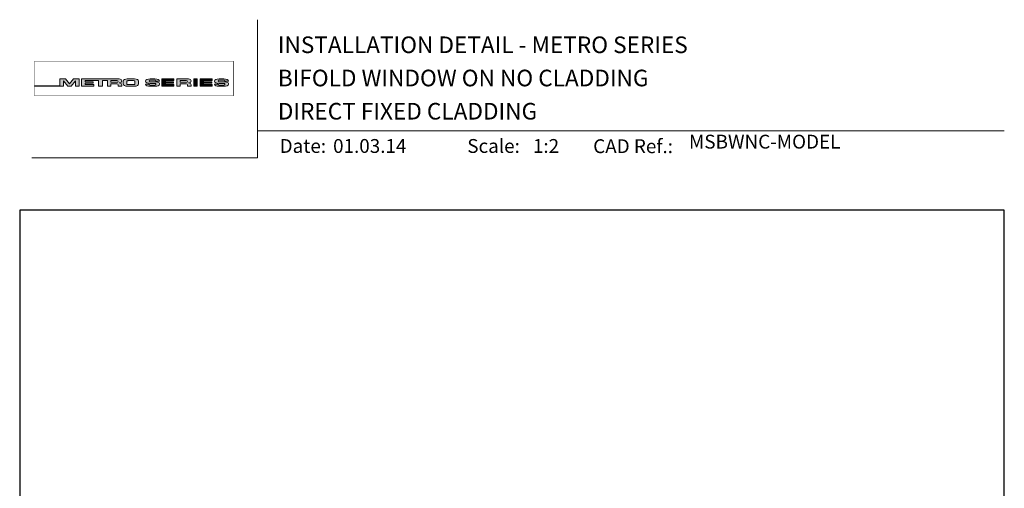
# Model space of a CAD drawing. Units: millimetres. Extents: x 23 to 1863, y -1004 to 568.
# Drawn here: x 1136 to 1492, y 399 to 568 of the extents above; entities that cross this region are included whole.
import ezdxf

# ---------------------------------------------------------------- set-up
doc = ezdxf.new("R2010")
doc.units = ezdxf.units.MM
doc.header["$MEASUREMENT"] = 0
doc.layers.get('Defpoints').update_dxf_attribs({"color": 1})
doc.layers.add('APL Joinery', color=2, linetype='Continuous')
doc.styles.add('Arial-Bold', font='arialbd.ttf')
doc.styles.add('Arial-Regular', font='arial.ttf')

# ---------------------------------------------------------------- blocks, each defined once
blk = doc.blocks.new('*U55')
at = {"layer": 'APL Joinery', "lineweight": 5}
h = blk.add_hatch(color=8, dxfattribs=at)
h.dxf.hatch_style = 1
h.paths.add_polyline_path([(-69.4327274809035, 28.52721450790531), (-71.4465208166248, 28.52721450790531), (-71.4465208166248, 26.10169996407797), (-80.65059581827568, 26.10169996407797), (-80.65059581827568, 25.92183891708627), (-70.15720461652505, 25.92183891708627), (-70.15720461652505, 27.873663751719), (-68.51942911766209, 25.92183891708627), (-67.4113156606622, 25.92183891708627), (-65.77354016179926, 27.873663751719), (-65.77354016179926, 25.92183891708627), (-64.48422396169948, 25.92183891708627), (-64.48422396169948, 28.52721450790531), (-66.49801729742077, 28.52721450790531), (-67.96537238916217, 26.77848880571095)])
h = blk.add_hatch(color=8, dxfattribs=at)
h.dxf.hatch_style = 1
edge = h.paths.add_edge_path()
edge.add_ellipse((-50.03115685532736, 27.80931895248176), major_axis=(0.9876663968797823, 0), ratio=0.7268603626606387, start_angle=270, end_angle=450)
edge.add_line((-50.03115685530913, 28.52721450790531), (-63.57940971798484, 28.52721450790531))
edge.add_line((-63.57940971798482, 28.52721450790531), (-63.57940971798482, 25.92183891708631))
edge.add_line((-63.57940971798482, 25.92183891708627), (-59.20967999438489, 25.92183891708627))
edge.add_line((-59.20967999438491, 25.92183891708627), (-59.20967999438491, 26.56948222982006))
edge.add_line((-59.20967999438491, 26.5694822298201), (-62.3040342921001, 26.5694822298201))
edge.add_line((-62.30403429210009, 26.5694822298201), (-62.30403429210009, 27.05019748824234))
edge.add_line((-62.30403429210009, 27.05019748824235), (-59.35603476829331, 27.05019748824235))
edge.add_line((-59.35603476829331, 27.05019748824235), (-59.35603476829331, 27.53091274666502))
edge.add_line((-59.35603476829331, 27.53091274666502), (-62.30403429210009, 27.53091274666502))
edge.add_line((-62.30403429210009, 27.53091274666502), (-62.30403429210009, 27.94892589844675))
edge.add_line((-62.30403429210009, 27.94892589844671), (-57.43251740211029, 27.94892589844671))
edge.add_line((-57.43251740211029, 27.94892589844671), (-57.43251740211029, 25.9218389170863))
edge.add_line((-57.43251740211029, 25.92183891708627), (-56.07351067684922, 25.92183891708627))
edge.add_line((-56.07351067684922, 25.92183891708627), (-56.07351067684922, 27.94892589844669))
edge.add_line((-56.07351067684922, 27.94892589844671), (-54.25453180501895, 27.94892589844671))
edge.add_line((-54.25453180501894, 27.94892589844671), (-54.25453180501894, 25.9218389170863))
edge.add_line((-54.25453180501894, 25.92183891708627), (-52.97915637913404, 25.92183891708627))
edge.add_line((-52.97915637913403, 25.92183891708627), (-52.97915637913403, 26.7575881034977))
edge.add_line((-52.97915637913403, 26.75758810349772), (-50.83737227003965, 26.75758810349772))
edge.add_ellipse((-50.8601279620653, 26.44407823966144), major_axis=(0.5211496261898553, 0), ratio=0.6015736135677832, start_angle=360, end_angle=450, ccw=False)
edge.add_line((-50.33897833587544, 26.44407823966144), (-50.33897833587547, 25.9218389170863))
edge.add_line((-50.33897833587547, 25.92183891708627), (-49.04349045844761, 25.92183891708627))
edge.add_line((-49.04349045844761, 25.92183891708627), (-49.04349045844761, 26.37352784163567))
edge.add_ellipse((-50.03115685532736, 26.37352784163417), major_axis=(0.9876663968797823, 0), ratio=0.7268603626606387, start_angle=360, end_angle=450)
edge = h.paths.add_edge_path(flags=16)
edge.add_ellipse((-50.8601279620653, 27.63541603461044), major_axis=(0.5211496261898553, 0), ratio=0.6015736135677832, start_angle=270, end_angle=450, ccw=False)
edge.add_line((-50.86012796205439, 27.32190617077411), (-52.97915637913404, 27.32190617077411))
edge.add_line((-52.97915637913403, 27.32190617077411), (-52.97915637913403, 27.94892589844669))
edge.add_line((-52.97915637913403, 27.94892589844671), (-50.86012796205438, 27.94892589844671))
h = blk.add_hatch(color=8, dxfattribs=at)
h.dxf.hatch_style = 1
edge = h.paths.add_edge_path()
edge.add_ellipse((-44.46517063379076, 27.80931895248176), major_axis=(1.453401831914528, 4.008798637050027e-14), ratio=0.4939415512350811, start_angle=0, end_angle=90)
edge.add_line((-44.46517063376917, 28.52721450790531), (-47.07802580027137, 28.52721450790531))
edge.add_ellipse((-47.07802580024974, 27.80931895248176), major_axis=(-1.453401831914528, 0), ratio=0.4939415512350811, start_angle=270, end_angle=360)
edge.add_line((-48.53142763216429, 27.80931895248122), (-48.53142763216429, 26.6397344725103))
edge.add_ellipse((-47.07802580024974, 26.63973447250988), major_axis=(-1.453401831914528, 0), ratio=0.4939415512350811, start_angle=0, end_angle=90)
edge.add_line((-47.07802580027133, 25.92183891708627), (-44.46517063381228, 25.92183891708627))
edge.add_ellipse((-44.4651706337907, 26.63973447251031), major_axis=(1.453401831914528, 4.008798637050027e-14), ratio=0.4939415512350811, start_angle=270, end_angle=360)
edge.add_line((-43.01176880187622, 26.63973447250934), (-43.01176880187622, 27.80931895248143))
edge = h.paths.add_edge_path(flags=16)
edge.add_ellipse((-44.83554735755212, 26.79115112061626), major_axis=(0.5274953049469608, 0), ratio=0.5260994555387144, start_angle=270, end_angle=360, ccw=False)
edge.add_line((-44.83554735755576, 26.51363612788432), (-46.7076490764848, 26.51363612788432))
edge.add_ellipse((-46.70764907648844, 26.79115112061626), major_axis=(-0.5274953049469608, 0), ratio=0.5260994555387144, start_angle=0, end_angle=90, ccw=False)
edge.add_line((-47.23514438143538, 26.77034937542981), (-47.23514438143538, 27.67870404956226))
edge.add_ellipse((-46.70764907648844, 27.65790230437576), major_axis=(-0.5274953049469608, 0), ratio=0.5260994555387144, start_angle=270, end_angle=360, ccw=False)
edge.add_line((-46.7076490764848, 27.93541729710768), (-44.83554735755576, 27.93541729710768))
edge.add_ellipse((-44.83554735755212, 27.65790230437576), major_axis=(0.5274953049469608, 0), ratio=0.5260994555387144, start_angle=0, end_angle=90, ccw=False)
edge.add_line((-44.30805205260516, 27.67870404956227), (-44.30805205260516, 26.77034937542982))
h = blk.add_hatch(color=8, dxfattribs=at)
h.dxf.hatch_style = 1
edge = h.paths.add_edge_path()
edge.add_ellipse((-38.75869622509617, 27.89456780931143), major_axis=(-0.3874663072119564, 0), ratio=0.5455511860562519, start_angle=270, end_angle=360, ccw=False)
edge.add_line((-38.75869622509617, 28.10595051276773), (-37.07588459991879, 28.10595051276773))
edge.add_ellipse((-37.11662773329989, 27.89456780931143), major_axis=(0.3874663072119564, 0), ratio=0.5455511860562519, start_angle=0, end_angle=90, ccw=False)
edge.add_line((-36.72916142608791, 27.8945678093113), (-36.72916142608791, 27.79927665431647))
edge.add_line((-36.72916142608791, 27.79927665431649), (-35.40833665374442, 27.79927665431649))
edge.add_line((-35.40833665374443, 27.79927665431649), (-35.40833665374443, 27.89456780939855))
edge.add_ellipse((-37.11662773329989, 27.89456780931143), major_axis=(1.70829107955546, 0), ratio=0.370338934719721, start_angle=7.894900052516e-09, end_angle=90)
edge.add_line((-37.11662773331575, 28.52721450790531), (-38.75869622508028, 28.52721450790531))
edge.add_ellipse((-38.75869622509617, 27.89456780931143), major_axis=(-1.70829107955546, 0), ratio=0.370338934719721, start_angle=270, end_angle=359.9999999921051)
edge.add_line((-40.46698730465162, 27.89456780939853), (-40.46698730465162, 27.58909732754554))
edge.add_ellipse((-38.75869622509617, 27.5890973276327), major_axis=(-1.70829107955546, 0), ratio=0.370338934719721, start_angle=7.894900052516e-09, end_angle=90)
edge.add_line((-38.75869622514382, 26.95645062903923), (-37.07077259454412, 26.95645062903923))
edge.add_ellipse((-37.1115157279244, 26.74506792558281), major_axis=(0.3874663072119564, -4.74493701703855e-17), ratio=0.5455511860562519, start_angle=0, end_angle=90, ccw=False)
edge.add_line((-36.72404942071243, 26.74506792558268), (-36.72404942071243, 26.53225815094032))
edge.add_ellipse((-37.1115157279244, 26.55448561567973), major_axis=(0.3874663072119564, -4.74493701703855e-17), ratio=0.5455511860562519, start_angle=270, end_angle=360, ccw=False)
edge.add_line((-37.1115157279169, 26.34310291222372), (-38.79432735310419, 26.34310291222372))
edge.add_ellipse((-38.75358421972063, 26.55448561567973), major_axis=(-0.3874663072119564, 4.74493701703855e-17), ratio=0.5455511860562519, start_angle=0, end_angle=90, ccw=False)
edge.add_line((-39.14105052693261, 26.55448561567986), (-39.14105052693261, 26.64977677067511))
edge.add_line((-39.14105052693261, 26.64977677067509), (-40.46187529927615, 26.64977677067509))
edge.add_line((-40.46187529927614, 26.64977677067509), (-40.46187529927614, 26.55448561559367))
edge.add_ellipse((-38.75358421972063, 26.55448561567973), major_axis=(-1.70829107955546, 2.091984110201705e-16), ratio=0.370338934719721, start_angle=7.894900052516e-09, end_angle=90)
edge.add_line((-38.75358421972068, 25.92183891708596), (-37.11151572792435, 25.92183891708596))
edge.add_ellipse((-37.1115157279244, 26.55448561567973), major_axis=(1.70829107955546, -2.091984110201705e-16), ratio=0.370338934719721, start_angle=270, end_angle=359.9999999921051)
edge.add_line((-35.40322464836888, 26.55448561559367), (-35.40322464836888, 26.85995609744494))
edge.add_ellipse((-37.1115157279244, 26.85995609735889), major_axis=(1.70829107955546, -2.091984110201705e-16), ratio=0.370338934719721, start_angle=7.894900052516e-09, end_angle=90)
edge.add_line((-37.11151572794029, 27.49260279595278), (-38.75869622509367, 27.49260279595278))
edge.add_ellipse((-38.75869622509617, 27.70398549940921), major_axis=(-0.3874663072119564, 0), ratio=0.5455511860562519, start_angle=0, end_angle=90, ccw=False)
edge.add_line((-39.14616253230814, 27.70398549940933), (-39.14616253230814, 27.91679527405084))
h = blk.add_hatch(color=8, dxfattribs=at)
h.dxf.hatch_style = 1
h.paths.add_polyline_path([(-33.31755731867655, 27.94892589844671), (-30.22320302096136, 27.94892589844671), (-30.22320302096136, 28.52721450790531), (-34.59293274456128, 28.52721450790531), (-34.59293274456128, 25.92183891708627), (-30.22320302096136, 25.92183891708627), (-30.22320302096136, 26.5694822298201), (-33.31755731867655, 26.5694822298201), (-33.31755731867655, 27.05019748824235), (-30.36955779486976, 27.05019748824235), (-30.36955779486976, 27.53091274666502), (-33.31755731867655, 27.53091274666502)])
h = blk.add_hatch(color=8, dxfattribs=at)
h.dxf.hatch_style = 1
edge = h.paths.add_edge_path()
edge.add_ellipse((-24.96175589048429, 27.80931895248176), major_axis=(0.9876663968797823, 0), ratio=0.7268603626606387, start_angle=270, end_angle=450)
edge.add_line((-24.96175589046625, 28.52721450790531), (-29.18513084017587, 28.52721450790531))
edge.add_line((-29.18513084017586, 28.52721450790531), (-29.18513084017586, 25.92183891708631))
edge.add_line((-29.18513084017586, 25.92183891708627), (-27.90975541429096, 25.92183891708627))
edge.add_line((-27.90975541429096, 25.92183891708627), (-27.90975541429096, 26.7575881034977))
edge.add_line((-27.90975541429096, 26.75758810349772), (-25.76698041923765, 26.75758810349772))
edge.add_ellipse((-25.79072699722223, 26.44407823966144), major_axis=(0.5211496261898553, 0), ratio=0.6015736135677832, start_angle=360, end_angle=450, ccw=False)
edge.add_line((-25.2695773710324, 26.44407823966187), (-25.2695773710324, 25.9218389170863))
edge.add_line((-25.2695773710324, 25.92183891708627), (-23.97408949360449, 25.92183891708627))
edge.add_line((-23.9740894936045, 25.92183891708627), (-23.9740894936045, 26.37352784163352))
edge.add_ellipse((-24.96175589048429, 26.37352784163417), major_axis=(0.9876663968797823, 0), ratio=0.7268603626606387, start_angle=360, end_angle=450)
edge = h.paths.add_edge_path(flags=16)
edge.add_line((-27.90975541429096, 27.94892589844671), (-25.79072699721154, 27.94892589844671))
edge.add_ellipse((-25.79072699722223, 27.63541603461044), major_axis=(0.5211496261898553, 0), ratio=0.6015736135677832, start_angle=270, end_angle=450, ccw=False)
edge.add_line((-25.79072699721154, 27.32190617077411), (-27.90975541429096, 27.32190617077411))
edge.add_line((-27.90975541429096, 27.32190617077411), (-27.90975541429096, 27.94892589844669))
h = blk.add_hatch(color=8, dxfattribs=at)
h.dxf.hatch_style = 1
h.paths.add_polyline_path([(-21.76286246854883, 28.52721450790531), (-23.01733069945711, 28.52721450790531), (-23.01733069945711, 25.92183891708627), (-21.76286246854883, 25.92183891708627)])
h = blk.add_hatch(color=8, dxfattribs=at)
h.dxf.hatch_style = 1
h.paths.add_polyline_path([(-16.55682101092168, 27.53091274666502), (-19.50482053472839, 27.53091274666502), (-19.50482053472839, 27.94892589844671), (-16.41046623701321, 27.94892589844671), (-16.41046623701321, 28.52721450790531), (-20.78019596061319, 28.52721450790531), (-20.78019596061319, 25.92183891708627), (-16.41046623701321, 25.92183891708627), (-16.41046623701321, 26.5694822298201), (-19.50482053472839, 26.5694822298201), (-19.50482053472839, 27.05019748824235), (-16.55682101092168, 27.05019748824235)])
h = blk.add_hatch(color=8, dxfattribs=at)
h.dxf.hatch_style = 1
edge = h.paths.add_edge_path()
edge.add_ellipse((-12.21783134527463, 27.89456780931143), major_axis=(1.70829107955546, 0), ratio=0.370338934719721, start_angle=7.894900052516e-09, end_angle=90)
edge.add_line((-12.21783134532629, 28.52721450790531), (-13.85989983701918, 28.52721450790531))
edge.add_ellipse((-13.8598998370709, 27.89456780931143), major_axis=(-1.70829107955546, 0), ratio=0.370338934719721, start_angle=270, end_angle=359.9999999921051)
edge.add_line((-15.56819091662636, 27.89456780939853), (-15.56819091662636, 27.58909732754554))
edge.add_ellipse((-13.8598998370709, 27.5890973276327), major_axis=(-1.70829107955546, 0), ratio=0.370338934719721, start_angle=7.894900052516e-09, end_angle=90)
edge.add_line((-13.85989983722616, 26.95645062903923), (-12.2032811064762, 26.95645062903923))
edge.add_ellipse((-12.21271933989913, 26.74506792558281), major_axis=(0.3874663072119564, -4.74493701703855e-17), ratio=0.5455511860562519, start_angle=0, end_angle=90, ccw=False)
edge.add_line((-11.82525303268717, 26.74506792558238), (-11.82525303268717, 26.54933657624006))
edge.add_ellipse((-12.21271933989913, 26.55448561567973), major_axis=(0.3874663072119564, -4.74493701703855e-17), ratio=0.5455511860562519, start_angle=270, end_angle=360, ccw=False)
edge.add_line((-12.2127193398668, 26.34310291222372), (-13.86422606513266, 26.34310291222372))
edge.add_ellipse((-13.85478783169538, 26.55448561567973), major_axis=(-0.3874663072119564, 4.74493701703855e-17), ratio=0.5455511860562519, start_angle=0, end_angle=90, ccw=False)
edge.add_line((-14.24225413890734, 26.55448561568016), (-14.24225413890734, 26.6497767706751))
edge.add_line((-14.24225413890734, 26.64977677067509), (-15.56307891125089, 26.64977677067509))
edge.add_line((-15.56307891125089, 26.64977677067509), (-15.56307891125089, 26.55448561559614))
edge.add_ellipse((-13.85478783169538, 26.55448561567973), major_axis=(-1.70829107955546, 2.091984110201705e-16), ratio=0.370338934719721, start_angle=7.894900052516e-09, end_angle=90)
edge.add_line((-13.85478783169527, 25.92183891708596), (-12.21271933989904, 25.92183891708596))
edge.add_ellipse((-12.21271933989913, 26.55448561567973), major_axis=(1.70829107955546, -2.091984110201705e-16), ratio=0.370338934719721, start_angle=270, end_angle=359.9999999921051)
edge.add_line((-10.50442826034363, 26.55448561559617), (-10.50442826034363, 26.85995609744251))
edge.add_ellipse((-12.21271933989913, 26.85995609735889), major_axis=(1.70829107955546, -2.091984110201705e-16), ratio=0.370338934719721, start_angle=7.894900052516e-09, end_angle=90)
edge.add_line((-12.21271933995086, 27.49260279595278), (-13.85989983706014, 27.49260279595278))
edge.add_ellipse((-13.8598998370709, 27.70398549940921), major_axis=(-0.3874663072119564, 0), ratio=0.5455511860562519, start_angle=0, end_angle=90, ccw=False)
edge.add_line((-14.24736614428287, 27.70398549940963), (-14.24736614428287, 27.89971684875109))
edge.add_ellipse((-13.8598998370709, 27.89456780931143), major_axis=(-0.3874663072119564, 0), ratio=0.5455511860562519, start_angle=270, end_angle=360, ccw=False)
edge.add_line((-13.8598998370709, 28.10595051276773), (-12.2083931118481, 28.10595051276773))
edge.add_ellipse((-12.21783134527463, 27.89456780931143), major_axis=(0.3874663072119564, 0), ratio=0.5455511860562519, start_angle=0, end_angle=90, ccw=False)
edge.add_line((-11.83036503806265, 27.89456780931099), (-11.83036503806265, 27.79927665431649))
edge.add_line((-11.83036503806265, 27.79927665431649), (-10.50954026571916, 27.79927665431649))
edge.add_line((-10.50954026571916, 27.79927665431649), (-10.50954026571916, 27.89456780939855))
at = {"layer": 'APL Joinery', "color": 8, "lineweight": 5}
for p, q in [((-71.4465208166248, 26.10169996407797), (-71.4465208166248, 28.52721450790531)), ((-71.4465208166248, 28.52721450790531), (-69.4327274809035, 28.52721450790531)), ((-67.96537238916217, 26.77848880571095), (-69.4327274809035, 28.52721450790531)), ((-67.96537238916217, 26.77848880571095), (-66.49801729742077, 28.52721450790531)), ((-66.49801729742077, 28.52721450790531), (-64.48422396169948, 28.52721450790531)), ((-64.48422396169948, 28.52721450790531), (-64.48422396169948, 25.92183891708627)), ((-38.75869622509622, 28.52721450790531), (-37.11662773329998, 28.52721450790531)), ((-34.59293274456128, 28.52721450790531), (-34.59293274456128, 25.92183891708627)), ((-34.59293274456128, 28.52721450790531), (-30.22320302096136, 28.52721450790531)), ((-30.22320302096136, 27.94892589844671), (-30.22320302096136, 28.52721450790531)), ((-29.18513084017586, 28.52721450790531), (-29.18513084017586, 25.92183891708627)), ((-29.18513084017581, 28.52721450790531), (-24.96175589048429, 28.52721450790531)), ((-23.01733069945711, 28.52721450790531), (-23.01733069945711, 25.92183891708627)), ((-23.01733069945711, 28.52721450790531), (-21.76286246854883, 28.52721450790531)), ((-21.76286246854883, 25.92183891708627), (-21.76286246854883, 28.52721450790531)), ((-20.78019596061319, 28.52721450790531), (-20.78019596061319, 25.92183891708627)), ((-20.78019596061319, 28.52721450790531), (-16.41046623701321, 28.52721450790531)), ((-16.41046623701321, 27.94892589844671), (-16.41046623701321, 28.52721450790531)), ((-80.65059581827568, 26.10169996407797), (-80.65059581827568, 25.92183891708627)), ((-80.65059581827568, 26.10169996407797), (-71.4465208166248, 26.10169996407797)), ((-80.65059581827568, 25.92183891708627), (-70.15720461652505, 25.92183891708627)), ((-68.51942911766209, 25.92183891708627), (-70.15720461652505, 27.873663751719)), ((-70.15720461652505, 27.873663751719), (-70.15720461652505, 25.92183891708627)), ((-68.51942911766213, 25.92183891708627), (-67.4113156606622, 25.92183891708627)), ((-67.4113156606622, 25.92183891708627), (-65.77354016179926, 27.873663751719)), ((-65.77354016179926, 27.873663751719), (-65.77354016179926, 25.92183891708627)), ((-65.77354016179926, 25.92183891708627), (-64.48422396169948, 25.92183891708627)), ((-40.46698730465167, 27.5890973276327), (-40.46698730465167, 27.89456780939907)), ((-39.14105052693265, 26.64977677067509), (-40.46187529927614, 26.64977677067509)), ((-40.46187529927614, 26.64977677067509), (-40.46187529927614, 26.55448561559293)), ((-39.14616253230819, 27.89456780931143), (-39.14616253230819, 27.70398549940921)), ((-39.14105052693265, 26.55448561567973), (-39.14105052693265, 26.64977677067509)), ((-37.11662773329989, 28.10595051276773), (-38.75869622509617, 28.10595051276773)), ((-37.11151572792443, 26.95645062903923), (-38.75869622509622, 26.95645062903923)), ((-37.11662773329998, 28.10595051276785), (-38.75358421972069, 28.10595051276785)), ((-37.11151572792443, 27.49260279595278), (-38.75358421972069, 27.49260279595278)), ((-38.75358421972069, 26.34310291222372), (-37.11662773329991, 26.34310291222372)), ((-37.11151572792443, 25.92183891708627), (-38.75358421972069, 25.92183891708627)), ((-37.1115157279244, 25.92183891708596), (-38.75358421972063, 25.92183891708596)), ((-36.72916142608801, 27.89456780931143), (-36.72916142608801, 27.79927665431649)), ((-36.72916142608801, 27.79927665431649), (-35.40833665374448, 27.79927665431649)), ((-36.72404942071248, 26.55448561567973), (-36.72404942071248, 26.74506792558281)), ((-35.40833665374448, 27.79927665431649), (-35.40833665374448, 27.89456780939907)), ((-35.40322464836898, 26.85995609735889), (-35.40322464836898, 26.55448561559293)), ((-34.59293274456128, 25.92183891708627), (-30.22320302096136, 25.92183891708627)), ((-33.31755731867655, 27.53091274666502), (-33.31755731867655, 27.94892589844671)), ((-33.31755731867655, 27.94892589844671), (-30.22320302096136, 27.94892589844671)), ((-30.36955779486976, 27.53091274666502), (-33.31755731867655, 27.53091274666502)), ((-33.31755731867655, 26.5694822298201), (-33.31755731867655, 27.05019748824235)), ((-33.31755731867655, 27.05019748824235), (-30.36955779486976, 27.05019748824235)), ((-30.22320302096136, 26.5694822298201), (-33.31755731867655, 26.5694822298201)), ((-30.36955779486976, 27.05019748824235), (-30.36955779486976, 27.53091274666502)), ((-30.22320302096136, 25.92183891708627), (-30.22320302096136, 26.5694822298201)), ((-29.18513084017586, 25.92183891708627), (-27.90975541429096, 25.92183891708627)), ((-27.90975541429096, 27.94892589844671), (-27.90975541429096, 27.32190617077411)), ((-27.90975541429096, 27.94892589844671), (-25.79072699722223, 27.94892589844671)), ((-27.90975541429096, 27.32190617077411), (-25.79072699722223, 27.32190617077411)), ((-27.90975541429096, 25.92183891708627), (-27.90975541429096, 26.75758810349772)), ((-27.90975541429096, 26.75758810349772), (-25.79072699722223, 26.75758810349772)), ((-25.2695773710324, 26.44407823966743), (-25.2695773710324, 25.92183891708627)), ((-25.26957737103236, 25.92183891708627), (-23.9740894936045, 25.92183891708627)), ((-23.9740894936045, 26.37352784162434), (-23.9740894936045, 25.92183891708627)), ((-23.01733069945705, 25.92183891708627), (-21.76286246854883, 25.92183891708627)), ((-20.78019596061319, 25.92183891708627), (-16.41046623701321, 25.92183891708627)), ((-19.50482053472839, 27.53091274666502), (-19.50482053472839, 27.94892589844671)), ((-19.50482053472839, 27.94892589844671), (-16.41046623701321, 27.94892589844671)), ((-16.55682101092168, 27.53091274666502), (-19.50482053472839, 27.53091274666502)), ((-19.50482053472839, 26.5694822298201), (-19.50482053472839, 27.05019748824235)), ((-19.50482053472839, 27.05019748824235), (-16.55682101092168, 27.05019748824235)), ((-16.41046623701321, 26.5694822298201), (-19.50482053472839, 26.5694822298201)), ((-16.55682101092168, 27.05019748824235), (-16.55682101092168, 27.53091274666502)), ((-16.41046623701321, 25.92183891708627), (-16.41046623701321, 26.5694822298201)), ((-12.21783134527463, 28.10595051276773), (-13.8598998370709, 28.10595051276773)), ((-12.21271933989913, 25.92183891708596), (-13.85478783169538, 25.92183891708596))]:
    blk.add_line(p, q, dxfattribs=at)
at = {"layer": 'APL Joinery', "color": 8, "lineweight": 5, "const_width": 0.16129575}
blk.add_lwpolyline([(-80.65059581827568, 22.4474066396376), (-8.741079370275685, 22.4474066396376), (-8.741079370275685, 34.93495946876669), (-80.65059581827566, 34.93495946876669)], close=True, dxfattribs=at)
at = {"layer": 'APL Joinery', "color": 8, "lineweight": 5}
for points in [[(-50.03115685532736, 28.52721450790531), (-63.57940971798482, 28.52721450790531), (-63.57940971798482, 25.92183891708627), (-59.20967999438491, 25.92183891708627), (-59.20967999438491, 26.5694822298201), (-62.30403429210009, 26.5694822298201), (-62.30403429210009, 27.05019748824235), (-59.35603476829331, 27.05019748824235), (-59.35603476829331, 27.53091274666502), (-62.30403429210009, 27.53091274666502), (-62.30403429210009, 27.94892589844671), (-57.43251740211029, 27.94892589844671), (-57.43251740211029, 25.92183891708627), (-56.07351067684922, 25.92183891708627), (-56.07351067684922, 27.94892589844671), (-54.25453180501894, 27.94892589844671), (-54.25453180501894, 25.92183891708627), (-52.97915637913403, 25.92183891708627), (-52.97915637913403, 26.75758810349772), (-50.8601279620653, 26.75758810349772)], [(-47.07802580024974, 28.52721450790531), (-44.4651706337907, 28.52721450790531)], [(-38.75869622509617, 28.52721450790531), (-37.11662773329989, 28.52721450790531)], [(-13.8598998370709, 28.52721450790531), (-12.21783134527463, 28.52721450790531)], [(-50.8601279620653, 27.32190617077411), (-52.97915637913403, 27.32190617077411), (-52.97915637913403, 27.94892589844671), (-50.8601279620653, 27.94892589844671)], [(-50.33897833587544, 26.44407823966144), (-50.33897833587547, 25.92183891708627), (-49.04349045844761, 25.92183891708627), (-49.04349045844761, 26.37352784162434)], [(-48.53142763216429, 27.80931895248176), (-48.53142763216429, 26.63973447250988)], [(-47.23514438143538, 27.65790230437576), (-47.23514438143538, 26.79115112061626)], [(-47.07802580024974, 25.92183891708627), (-44.46517063379081, 25.92183891708627)], [(-46.70764907648844, 27.93541729710768), (-44.83554735755212, 27.93541729710768)], [(-46.70764907648844, 26.51363612788432), (-44.83554735755212, 26.51363612788432)], [(-44.30805205260516, 27.65790230437576), (-44.30805205260516, 26.79115112061626)], [(-43.01176880187622, 27.80931895248176), (-43.01176880187622, 26.63973447251031)], [(-40.46698730465162, 27.5890973276327), (-40.46698730465162, 27.89456780939907)], [(-39.14105052693261, 26.55448561567973), (-39.14105052693261, 26.64977677067509), (-40.46187529927614, 26.64977677067509), (-40.46187529927614, 26.55448561559293)], [(-39.14616253230814, 27.89456780931143), (-39.14616253230814, 27.70398549940921)], [(-37.1115157279244, 26.95645062903923), (-38.75869622509617, 26.95645062903923)], [(-37.1115157279244, 27.49260279595278), (-38.75358421972063, 27.49260279595278)], [(-38.75358421972063, 26.34310291222372), (-37.11662773329989, 26.34310291222372)], [(-36.72916142608791, 27.89456780931143), (-36.72916142608791, 27.79927665431649), (-35.40833665374443, 27.79927665431649), (-35.40833665374443, 27.89456780939907)], [(-36.72404942071243, 26.55448561567973), (-36.72404942071243, 26.74506792558281)], [(-35.40322464836888, 26.85995609735889), (-35.40322464836888, 26.55448561559293)], [(-15.56819091662636, 27.5890973276327), (-15.56819091662636, 27.89456780939907)], [(-14.24225413890734, 26.55448561567973), (-14.24225413890734, 26.64977677067509), (-15.56307891125089, 26.64977677067509), (-15.56307891125089, 26.55448561559293)], [(-14.24736614428287, 27.89456780931143), (-14.24736614428287, 27.70398549940921)], [(-12.21271933989913, 26.95645062903923), (-13.8598998370709, 26.95645062903923)], [(-12.21271933989913, 27.49260279595278), (-13.85478783169538, 27.49260279595278)], [(-13.85478783169538, 26.34310291222372), (-12.21783134527463, 26.34310291222372)], [(-11.83036503806265, 27.89456780931143), (-11.83036503806265, 27.79927665431649), (-10.50954026571916, 27.79927665431649), (-10.50954026571916, 27.89456780939907)], [(-11.82525303268717, 26.55448561567973), (-11.82525303268717, 26.74506792558281)], [(-10.50442826034363, 26.85995609735889), (-10.50442826034363, 26.55448561559293)]]:
    blk.add_lwpolyline(points, dxfattribs=at)
for centre, major_axis, ratio, start_param, end_param in [((-50.03115685532736, 27.80931895248176), (0.9876663968797823, 0), 0.7268603626606387, 4.71238898038469, 7.853981633974483), ((-47.07802580024974, 27.80931895248176), (-1.453401831914528, 0), 0.4939415512350811, 4.71238898038469, 6.283185307179586), ((-38.75869622509622, 27.89456780931143), (-1.70829107955546, 0), 0.370338934719721, 4.71238898038469, 6.283185307041794), ((-38.75869622509617, 27.89456780931143), (-1.70829107955546, 0), 0.370338934719721, 4.71238898038469, 6.283185307041794), ((-24.96175589048429, 27.80931895248176), (0.9876663968797823, 0), 0.7268603626606387, 4.71238898038469, 7.853981633974483), ((-13.8598998370709, 27.89456780931143), (-1.70829107955546, 0), 0.370338934719721, 4.71238898038469, 6.283185307041794), ((-50.8601279620653, 27.63541603461044), (0.5211496261898553, 0), 0.6015736135677832, 4.71238898038469, 7.853981633974483), ((-50.8601279620653, 26.44407823966144), (0.5211496261898553, 0), 0.6015736135677832, 6.283185307179586, 7.853981633974483), ((-50.03115685532736, 26.37352784163417), (0.9876663968797823, 0), 0.7268603626606387, 6.283185307179586, 7.853981633974483), ((-46.70764907648844, 26.79115112061626), (-0.5274953049469608, 0), 0.5260994555387143, 0, 1.570796326794897), ((-44.83554735755212, 27.65790230437576), (0.5274953049469608, 0), 0.5260994555387143, 0, 1.570796326794897), ((-44.4651706337907, 26.63973447251031), (1.453401831914528, 4.008798637050027e-14), 0.4939415512350811, 4.71238898038469, 6.283185307179586), ((-38.75869622509622, 27.89456780931143), (-0.3874663072119563, 0), 0.5455511860562519, 4.71238898038469, 6.283185307179586), ((-38.75869622509617, 27.89456780931143), (-0.3874663072119563, 0), 0.5455511860562519, 4.71238898038469, 6.283185307179586), ((-37.11151572792443, 26.55448561567973), (1.70829107955546, -2.091984110201705e-16), 0.370338934719721, 4.71238898038469, 6.283185307041794), ((-37.11151572792443, 26.55448561567973), (0.3874663072119563, -4.74493701703855e-17), 0.5455511860562519, 4.71238898038469, 6.283185307179586), ((-37.1115157279244, 26.55448561567973), (1.70829107955546, -2.091984110201705e-16), 0.370338934719721, 4.71238898038469, 6.283185307041794), ((-37.1115157279244, 26.55448561567973), (0.3874663072119563, -4.74493701703855e-17), 0.5455511860562519, 4.71238898038469, 6.283185307179586), ((-25.79072699722223, 27.63541603461044), (0.5211496261898553, 0), 0.6015736135677832, 4.71238898038469, 7.853981633974483), ((-25.79072699722223, 26.44407823966144), (0.5211496261898553, 0), 0.6015736135677832, 6.283185307179586, 7.853981633974483), ((-24.96175589048429, 26.37352784163417), (0.9876663968797823, 0), 0.7268603626606387, 6.283185307179586, 7.853981633974483), ((-13.8598998370709, 27.89456780931143), (-0.3874663072119563, 0), 0.5455511860562519, 4.71238898038469, 6.283185307179586), ((-12.21271933989913, 26.55448561567973), (1.70829107955546, -2.091984110201705e-16), 0.370338934719721, 4.71238898038469, 6.283185307041794), ((-12.21271933989913, 26.55448561567973), (0.3874663072119563, -4.74493701703855e-17), 0.5455511860562519, 4.71238898038469, 6.283185307179586)]:
    blk.add_ellipse(centre, major_axis=major_axis, ratio=ratio, start_param=start_param, end_param=end_param, dxfattribs=at)
at = {"layer": 'APL Joinery', "color": 8, "lineweight": 5, "extrusion": (0, 0, -1)}
for centre, major_axis, ratio, start_param, end_param in [((-44.46517063379076, 27.80931895248176), (1.453401831914528, 4.008798637050027e-14), 0.4939415512350811, 4.71238898038469, 6.283185307179586), ((-37.11662773329998, 27.89456780931143), (1.70829107955546, 0), 0.370338934719721, 4.71238898038469, 6.283185307041794), ((-37.11662773329989, 27.89456780931143), (1.70829107955546, 0), 0.370338934719721, 4.71238898038469, 6.283185307041794), ((-12.21783134527463, 27.89456780931143), (1.70829107955546, 0), 0.370338934719721, 4.71238898038469, 6.283185307041794), ((-47.07802580024974, 26.63973447250988), (-1.453401831914528, 0), 0.4939415512350811, 4.71238898038469, 6.283185307179586), ((-46.70764907648844, 27.65790230437576), (-0.5274953049469608, 0), 0.5260994555387143, 0, 1.570796326794897), ((-44.83554735755212, 26.79115112061626), (0.5274953049469608, 0), 0.5260994555387143, 0, 1.570796326794897), ((-38.75869622509622, 27.5890973276327), (-1.70829107955546, 0), 0.370338934719721, 4.71238898038469, 6.283185307041794), ((-38.75869622509617, 27.5890973276327), (-1.70829107955546, 0), 0.370338934719721, 4.71238898038469, 6.283185307041794), ((-38.75358421972069, 26.55448561567973), (-1.70829107955546, 2.091984110201705e-16), 0.370338934719721, 4.71238898038469, 6.283185307041794), ((-38.75358421972063, 26.55448561567973), (-1.70829107955546, 2.091984110201705e-16), 0.370338934719721, 4.71238898038469, 6.283185307041794), ((-38.75869622509622, 27.70398549940921), (-0.3874663072119563, 0), 0.5455511860562519, 4.71238898038469, 6.283185307179586), ((-38.75869622509617, 27.70398549940921), (-0.3874663072119563, 0), 0.5455511860562519, 4.71238898038469, 6.283185307179586), ((-38.75358421972069, 26.55448561567973), (-0.3874663072119563, 4.74493701703855e-17), 0.5455511860562519, 4.71238898038469, 6.283185307179586), ((-38.75358421972063, 26.55448561567973), (-0.3874663072119563, 4.74493701703855e-17), 0.5455511860562519, 4.71238898038469, 6.283185307179586), ((-37.11662773329998, 27.89456780931143), (0.3874663072119563, 0), 0.5455511860562519, 4.71238898038469, 6.283185307179586), ((-37.11662773329989, 27.89456780931143), (0.3874663072119563, 0), 0.5455511860562519, 4.71238898038469, 6.283185307179586), ((-37.11151572792443, 26.85995609735889), (1.70829107955546, -2.091984110201705e-16), 0.370338934719721, 4.71238898038469, 6.283185307041794), ((-37.1115157279244, 26.85995609735889), (1.70829107955546, -2.091984110201705e-16), 0.370338934719721, 4.71238898038469, 6.283185307041794), ((-37.11151572792443, 26.74506792558281), (0.3874663072119563, -4.74493701703855e-17), 0.5455511860562519, 4.71238898038469, 6.283185307179586), ((-37.1115157279244, 26.74506792558281), (0.3874663072119563, -4.74493701703855e-17), 0.5455511860562519, 4.71238898038469, 6.283185307179586), ((-13.8598998370709, 27.5890973276327), (-1.70829107955546, 0), 0.370338934719721, 4.71238898038469, 6.283185307041794), ((-13.85478783169538, 26.55448561567973), (-1.70829107955546, 2.091984110201705e-16), 0.370338934719721, 4.71238898038469, 6.283185307041794), ((-13.8598998370709, 27.70398549940921), (-0.3874663072119563, 0), 0.5455511860562519, 4.71238898038469, 6.283185307179586), ((-13.85478783169538, 26.55448561567973), (-0.3874663072119563, 4.74493701703855e-17), 0.5455511860562519, 4.71238898038469, 6.283185307179586), ((-12.21783134527463, 27.89456780931143), (0.3874663072119563, 0), 0.5455511860562519, 4.71238898038469, 6.283185307179586), ((-12.21271933989913, 26.85995609735889), (1.70829107955546, -2.091984110201705e-16), 0.370338934719721, 4.71238898038469, 6.283185307041794), ((-12.21271933989913, 26.74506792558281), (0.3874663072119563, -4.74493701703855e-17), 0.5455511860562519, 4.71238898038469, 6.283185307179586)]:
    blk.add_ellipse(centre, major_axis=major_axis, ratio=ratio, start_param=start_param, end_param=end_param, dxfattribs=at)

msp = doc.modelspace()

# ---------------------------------------------------------------- linework, layer by layer
at = {"layer": 'APL Joinery', "color": 7, "lineweight": 9}
for points in [[(1222.16924802538, 568.3717894232049), (1222.16924802538, 518.4285846830866), (1140.534609916449, 518.4285846830866)], [(1222.16924802538, 528.2264362431373), (1492.19, 528.2264362431373)]]:
    msp.add_lwpolyline(points, dxfattribs=at)
at = {"layer": 'Defpoints', "color": 8}
msp.add_lwpolyline([(1136.19, 19.30270446324565), (1492.19, 19.30270446324565), (1492.19, 499.5844011615753), (1136.19, 499.5844011615753)], close=True, dxfattribs=at)

# ---------------------------------------------------------------- block references
at = {"layer": 'APL Joinery'}
msp.add_blockref('*U55', (1222.16924802538, 518.4285846830866), dxfattribs=at)

# ---------------------------------------------------------------- texts
at = {"layer": 'APL Joinery', "color": 7, "style": 'Arial-Bold'}
for s, height, p in [('INSTALLATION DETAIL - METRO SERIES', 6, (1229.51653717877, 556.3121209268377)), ('BIFOLD WINDOW ON NO CLADDING', 6, (1229.51653717877, 544.3121209268377)), ('DIRECT FIXED CLADDING', 6, (1229.51653717877, 532.3121209268377)), ('Date:', 5, (1230.185022854077, 520.2569360899623)), ('Scale:', 5, (1298.020786620327, 520.2569360899623)), ('CAD Ref.:', 5, (1343.54066315179, 520.1750781613781))]:
    msp.add_text(s, height=height, dxfattribs=at).set_placement(p)
at = {"layer": 'APL Joinery', "color": 7, "insert": (1378.188779043074, 520.2569360899623), "char_height": 5, "attachment_point": 7, "style": 'Arial-Regular'}
msp.add_mtext('MSBWNC-MODEL', dxfattribs=at)
at = {"layer": 'APL Joinery', "color": 7, "char_height": 5, "attachment_point": 7, "style": 'Arial-Regular'}
for s, width, insert in [('01.03.14', 45.85329618421383, (1249.504995012241, 520.2569360899623)), ('1:2', 19.08924193268467, (1321.764687076001, 520.2569360899623))]:
    msp.add_mtext_dynamic_manual_height_columns(s, width=width, gutter_width=25, heights=[0], dxfattribs=dict(at, insert=insert))

doc.saveas('drawing.dxf')
